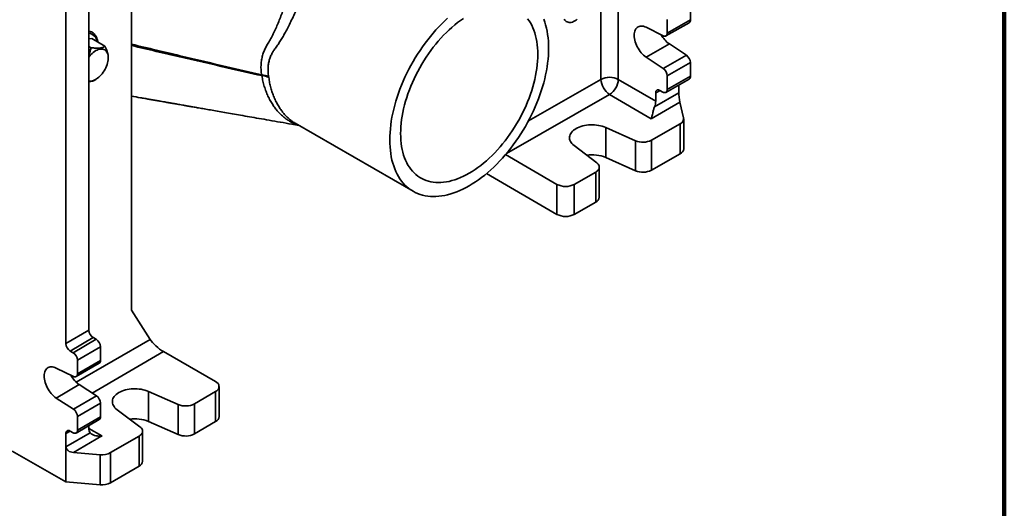
# Model space of a CAD drawing. Units: inches. Extents: x 0.1 to 8.4, y 0.1 to 10.9.
# Drawn here: x 6.9 to 8.4, y 7 to 7.8 of the extents above; entities that cross this region are included whole.
import ezdxf

# ---------------------------------------------------------------- set-up
doc = ezdxf.new("R2010")
doc.units = ezdxf.units.IN
doc.header["$MEASUREMENT"] = 0

msp = doc.modelspace()

# ---------------------------------------------------------------- linework, layer by layer
at = {"color": 7, "linetype": 'Continuous', "lineweight": 100}
msp.add_line((8.3984375, 0.0625), (8.3984375, 10.9375), dxfattribs=at)
at = {"color": 8, "linetype": 'Continuous', "lineweight": 35}
for p, q in [((7.80764033, 8.64285368), (7.80764033, 7.69407426)), ((7.78112404, 7.69413589), (7.78112404, 8.14698095)), ((7.67007102, 7.63054051), (7.78112404, 7.69413589)), ((7.79432881, 7.67114117), (7.63649658, 7.58075731)), ((7.87149097, 7.67732958), (7.86486098, 7.67353286)), ((6.97807404, 7.23072482), (7.09095998, 7.29641936)), ((7.11131405, 7.27758471), (7.00241374, 7.21420963)), ((6.99733549, 7.15989873), (7.01719591, 7.14852551)), ((6.96875261, 7.15608711), (6.96212267, 7.15222878))]:
    msp.add_line(p, q, dxfattribs=at)
at = {"color": 7, "linetype": 'Continuous', "lineweight": 35}
for p, q in [((7.06278982, 8.17264096), (7.06278982, 7.34126615)), ((6.96212267, 7.29002004), (6.96212267, 7.98918311)), ((6.99733538, 7.31051225), (6.99733538, 8.00133045)), ((7.91796473, 7.80609574), (7.91796473, 7.78516608)), ((7.88052379, 7.76054504), (7.91602119, 7.7808729)), ((7.88246733, 7.78576788), (7.88246733, 7.76483822)), ((7.88246733, 7.76483822), (7.91796473, 7.78516608)), ((7.87632508, 7.76077627), (7.85027582, 7.77382577)), ((6.99733538, 7.75625138), (7.00176249, 7.75677435)), ((7.02195923, 7.74511502), (7.00176249, 7.75677435)), ((7.85027582, 7.72800703), (7.88577322, 7.74833489)), ((7.88577322, 7.74833489), (7.91182248, 7.73106539)), ((7.00062027, 7.74259427), (6.99733538, 7.7444906)), ((7.87632508, 7.71073752), (7.91182248, 7.73106539)), ((7.02690563, 7.72703914), (7.02690563, 7.72822124)), ((7.85027582, 7.72800703), (7.87632508, 7.71073752)), ((7.91796473, 7.71985442), (7.88246733, 7.69952655)), ((7.91796473, 7.71985442), (7.91796473, 7.69892476)), ((7.26221002, 7.69983614), (7.2618146, 7.70095589)), ((7.00548874, 7.69264802), (7.00783385, 7.69400227)), ((7.27248815, 7.69870557), (7.2727759, 7.69683849)), ((7.80764033, 7.69407426), (7.86486098, 7.66077441)), ((7.88052379, 7.67430372), (7.91602119, 7.69463158)), ((7.88246733, 7.69952655), (7.88246733, 7.6785969)), ((7.88246733, 7.6785969), (7.91796473, 7.69892476)), ((7.90035838, 7.68566215), (7.90035838, 7.6734472)), ((7.85815184, 7.63399903), (7.79432881, 7.67114117)), ((7.86307757, 7.65209806), (7.90035838, 7.6734472)), ((7.86486098, 7.67353286), (7.86486098, 7.66077441)), ((7.87586495, 7.67478411), (7.87146336, 7.67734564)), ((7.90196894, 7.65909124), (7.85815184, 7.63399903)), ((7.90765959, 7.63541474), (7.90196894, 7.65909124)), ((7.31329107, 7.62694814), (7.49352508, 7.52290126)), ((7.85849717, 7.60116294), (7.90229227, 7.62624255)), ((7.90229227, 7.58031213), (7.90229227, 7.62624255)), ((7.90783751, 7.58799671), (7.90783751, 7.63392713)), ((7.83382376, 7.60028433), (7.78837575, 7.62056937)), ((7.78837575, 7.62056937), (7.78837575, 7.57463895)), ((7.83382376, 7.55435391), (7.83382376, 7.60028433)), ((7.85849717, 7.60116294), (7.85849717, 7.55523252)), ((7.73998672, 7.59285902), (7.77475815, 7.56645995)), ((7.85849717, 7.55523252), (7.90229227, 7.58031213)), ((7.7138191, 7.53355831), (7.63524931, 7.5792824)), ((7.83382376, 7.55435391), (7.78837575, 7.57463895)), ((7.60617709, 7.5502707), (7.7138191, 7.48762789)), ((7.77303755, 7.55222383), (7.74033539, 7.53349668)), ((7.77303755, 7.50629341), (7.77303755, 7.55222383)), ((7.77858279, 7.51397798), (7.77858279, 7.55990841)), ((7.7138191, 7.48762789), (7.7138191, 7.53355831)), ((7.74033539, 7.53349668), (7.74033539, 7.48756626)), ((7.77303755, 7.50629341), (7.74033539, 7.48756626)), ((7.06278982, 7.34126615), (7.09095998, 7.29641936)), ((6.96212267, 7.29002004), (6.99733538, 7.31051225)), ((7.00399114, 7.29904571), (6.96877844, 7.2785535)), ((6.97321561, 7.27601251), (7.00842832, 7.29650473)), ((7.00842832, 7.29650473), (7.00399114, 7.29904571)), ((7.01508408, 7.28503818), (6.97987137, 7.26454597)), ((7.01508408, 7.26410852), (7.01508408, 7.28503818)), ((6.97321561, 7.27601251), (6.96877844, 7.2785535)), ((6.97987137, 7.24361631), (6.97987137, 7.26454597)), ((6.97987137, 7.24361631), (7.01508408, 7.26410852)), ((7.11131405, 7.27758471), (7.1911832, 7.23184702)), ((6.94741959, 7.25245362), (6.97367946, 7.2395257)), ((6.97793107, 7.239325), (7.01314377, 7.25981721)), ((6.9826323, 7.22712709), (6.94741959, 7.20663487)), ((7.00889217, 7.20997916), (6.9826323, 7.22712709)), ((7.19672843, 7.17823202), (7.19672843, 7.22416244)), ((6.97367946, 7.18948695), (6.94741959, 7.20663487)), ((6.97367946, 7.18948695), (7.00889217, 7.20997916)), ((7.13418971, 7.19666766), (7.08846022, 7.21674077)), ((7.08846022, 7.21674077), (7.08846022, 7.17081035)), ((7.19128996, 7.21653949), (7.15885007, 7.19766094)), ((7.19128996, 7.17060907), (7.19128996, 7.21653949)), ((7.01508408, 7.19879686), (6.97987137, 7.17830465)), ((7.01508408, 7.1778672), (7.01508408, 7.19879686)), ((7.04045929, 7.18880639), (7.07559782, 7.16256981)), ((7.13418971, 7.15073724), (7.13418971, 7.19666766)), ((7.15885007, 7.19766094), (7.15885007, 7.15173052)), ((6.97793107, 7.15308368), (7.01314377, 7.17357589)), ((6.97987137, 7.15737499), (6.97987137, 7.17830465)), ((6.97987137, 7.15737499), (7.01508408, 7.1778672)), ((6.99733538, 7.15996254), (6.99733538, 7.16437612)), ((7.13418971, 7.15073724), (7.08846022, 7.17081035)), ((7.19128996, 7.17060907), (7.15885007, 7.15173052)), ((6.96212267, 7.13181526), (6.99910448, 7.15333701)), ((6.96212267, 7.13181526), (6.96212267, 7.15222878)), ((6.96877844, 7.15607238), (6.97321561, 7.15353139)), ((7.01719591, 7.14852551), (6.97373022, 7.12323043)), ((7.07407584, 7.14832615), (7.03063198, 7.12304378)), ((7.07407584, 7.10239573), (7.07407584, 7.14832615)), ((7.07951432, 7.11001868), (7.07951432, 7.1559491)), ((6.96212267, 7.07822977), (6.96212267, 7.13181526)), ((6.88003494, 7.12523795), (6.96212267, 7.07822977)), ((6.97373022, 7.12323043), (7.01474356, 7.11994529)), ((7.01474356, 7.07401487), (7.01474356, 7.11994529)), ((7.03063198, 7.12304378), (7.03063198, 7.07711336)), ((7.07407584, 7.10239573), (7.03063198, 7.07711336)), ((7.01474356, 7.07401487), (6.96212267, 7.07822977))]:
    msp.add_line(p, q, dxfattribs=at)
at = {"color": 7, "linetype": 'Continuous', "lineweight": 35, "flags": 128}
for points in [[(7.45792162, 7.60159333), (7.45801532, 7.60715726), (7.45829627, 7.61282079), (7.45876404, 7.6185752), (7.45941791, 7.62441159), (7.46025686, 7.63032099), (7.46127962, 7.63629427), (7.46248459, 7.64232223), (7.46386992, 7.64839557), (7.46543347, 7.65450492), (7.46717285, 7.66064087), (7.46908535, 7.66679396), (7.47116803, 7.67295469), (7.47341769, 7.67911357), (7.47583085, 7.6852611), (7.47840379, 7.6913878), (7.48113255, 7.69748423), (7.48401291, 7.70354099), (7.48704044, 7.70954872), (7.49021046, 7.71549819), (7.4935181, 7.7213802), (7.49695825, 7.72718568), (7.5005256, 7.7329057), (7.50421465, 7.73853143), (7.50801972, 7.74405418), (7.51193494, 7.74946546), (7.51595427, 7.75475691), (7.52007152, 7.75992037), (7.52428033, 7.76494789), (7.52857422, 7.7698317), (7.53294656, 7.77456429), (7.53739062, 7.77913835), (7.54189954, 7.78354683), (7.54646636, 7.78778293)], [(7.69347773, 7.78615207), (7.69504128, 7.78184796), (7.69642661, 7.77737409), (7.69763158, 7.77273736), (7.69865434, 7.76794492), (7.69949329, 7.76300417), (7.70014716, 7.75792271), (7.70061493, 7.75270838), (7.70089588, 7.74736923), (7.70098958, 7.74191348), (7.70089588, 7.73634955), (7.70061493, 7.73068602), (7.70014716, 7.72493161), (7.69949329, 7.71909522), (7.69865434, 7.71318582), (7.69763158, 7.70721254), (7.69642661, 7.70118458), (7.69504128, 7.69511124), (7.69347773, 7.68900189), (7.69173835, 7.68286594), (7.68982585, 7.67671285), (7.68774317, 7.67055212), (7.68549351, 7.66439324), (7.68308035, 7.65824571), (7.68050741, 7.65211901), (7.67777865, 7.64602258), (7.67489829, 7.63996583), (7.67187076, 7.63395809), (7.66870074, 7.62800863), (7.6653931, 7.62212662), (7.66195296, 7.61632113), (7.65838561, 7.61060111), (7.65469655, 7.60497539), (7.65089148, 7.59945263), (7.64697626, 7.59404135), (7.64295693, 7.5887499), (7.63883968, 7.58358644), (7.63463087, 7.57855893), (7.63033698, 7.57367511), (7.62596464, 7.56894252), (7.62152058, 7.56436846), (7.61701166, 7.55995998), (7.61244484, 7.55572388), (7.60782714, 7.55166668), (7.6031657, 7.54779465), (7.5984677, 7.54411376), (7.59374039, 7.54062968), (7.58899105, 7.53734778), (7.584227, 7.53427312), (7.5794556, 7.53141045), (7.5746842, 7.52876418), (7.56992015, 7.52633839), (7.56517081, 7.52413681), (7.5604435, 7.52216285), (7.5557455, 7.52041955), (7.55108406, 7.5189096), (7.54646636, 7.51763531), (7.54189954, 7.51659867), (7.53739062, 7.51580127), (7.53294656, 7.51524433), (7.52857422, 7.51492871), (7.52428033, 7.51485491), (7.52007152, 7.51502304), (7.51595427, 7.51543283), (7.51193494, 7.51608366), (7.50801972, 7.51697452), (7.50421465, 7.51810403), (7.5005256, 7.51947047), (7.49695825, 7.52107171), (7.4935181, 7.52290529), (7.49021046, 7.52496838), (7.48704044, 7.52725781), (7.48401291, 7.52977004), (7.48113255, 7.5325012), (7.47840379, 7.53544707), (7.47583085, 7.53860312), (7.47341769, 7.54196448), (7.47116803, 7.54552596), (7.46908535, 7.54928207), (7.46717285, 7.55322703), (7.46543347, 7.55735474), (7.46386992, 7.56165885), (7.46248459, 7.56613272), (7.46127962, 7.57076945), (7.46025686, 7.57556189), (7.45941791, 7.58050265), (7.45876404, 7.58558411), (7.45829627, 7.59079843), (7.45801532, 7.59613759), (7.45792162, 7.60159333)], [(7.47449444, 7.61116062), (7.47458901, 7.61635931), (7.47487256, 7.62165783), (7.47534458, 7.62704662), (7.47600421, 7.63251598), (7.47685027, 7.63805605), (7.47788122, 7.64365684), (7.47909523, 7.64930826), (7.48049009, 7.65500013), (7.48206329, 7.66072219), (7.483812, 7.66646413), (7.48573306, 7.67221561), (7.48782302, 7.67796625), (7.49007811, 7.68370569), (7.49249426, 7.68942359), (7.49506713, 7.69510966), (7.49779206, 7.70075363), (7.50066416, 7.70634534), (7.50367825, 7.71187471), (7.50682889, 7.71733179), (7.51011041, 7.72270673), (7.5135169, 7.72798984), (7.51704221, 7.73317162), (7.52068, 7.73824271), (7.5244237, 7.74319399), (7.52826657, 7.74801653), (7.53220169, 7.75270163), (7.53622197, 7.75724086), (7.54032015, 7.76162604), (7.54448886, 7.76584926), (7.54872058, 7.76990291), (7.55300769, 7.77377969), (7.55734246, 7.77747261), (7.56171708, 7.78097502), (7.56612366, 7.78428061), (7.57055427, 7.78738341)], [(7.66883309, 7.78689874), (7.67108818, 7.78376297), (7.67317814, 7.78042534), (7.6750992, 7.77689189), (7.67684791, 7.77316896), (7.67842111, 7.76926328), (7.67981597, 7.76518188), (7.68102998, 7.76093211), (7.68206093, 7.75652164), (7.68290699, 7.75195841), (7.68356662, 7.74725065), (7.68403864, 7.74240683), (7.68432219, 7.7374357), (7.68441676, 7.7323462), (7.68432219, 7.7271475), (7.68403864, 7.72184898), (7.68356662, 7.71646019), (7.68290699, 7.71099083), (7.68206093, 7.70545077), (7.68102998, 7.69984997), (7.67981597, 7.69419855), (7.67842111, 7.68850668), (7.67684791, 7.68278462), (7.6750992, 7.67704268), (7.67317814, 7.6712912), (7.67108818, 7.66554057), (7.66883309, 7.65980112), (7.66641694, 7.65408322), (7.66384407, 7.64839716), (7.66111914, 7.64275318), (7.65824704, 7.63716147), (7.65523295, 7.6316321), (7.65208231, 7.62617502), (7.64880079, 7.62080009), (7.6453943, 7.61551697), (7.64186899, 7.61033519), (7.6382312, 7.6052641), (7.6344875, 7.60031282), (7.63064463, 7.59549029), (7.62670951, 7.59080518), (7.62268923, 7.58626595), (7.61859105, 7.58188077), (7.61442234, 7.57765755), (7.61019062, 7.5736039), (7.60590351, 7.56972712), (7.60156874, 7.5660342), (7.59719412, 7.56253179), (7.59278754, 7.5592262), (7.58835693, 7.5561234), (7.58391028, 7.55322897), (7.5794556, 7.55054813), (7.57500092, 7.54808571), (7.57055427, 7.54584614), (7.56612366, 7.54383347), (7.56171708, 7.54205133), (7.55734246, 7.54050291), (7.55300769, 7.53919101), (7.54872058, 7.538118), (7.54448886, 7.53728581), (7.54032015, 7.53669595), (7.53622197, 7.53634946), (7.53220169, 7.53624698), (7.52826657, 7.53638869), (7.5244237, 7.53677434), (7.52068, 7.53740323), (7.51704221, 7.53827423), (7.5135169, 7.53938576), (7.51011041, 7.54073584), (7.50682889, 7.54232201), (7.50367825, 7.54414143), (7.50066416, 7.54619081), (7.49779206, 7.54846647), (7.49506713, 7.5509643), (7.49249426, 7.5536798), (7.49007811, 7.55660807), (7.48782302, 7.55974384), (7.48573306, 7.56308147), (7.483812, 7.56661492), (7.48206329, 7.57033785), (7.48049009, 7.57424353), (7.47909523, 7.57832493), (7.47788122, 7.5825747), (7.47685027, 7.58698517), (7.47600421, 7.5915484), (7.47534458, 7.59625616), (7.47487256, 7.60109998), (7.47458901, 7.60607111), (7.47449444, 7.61116062)], [(7.74487963, 7.78610069), (7.74304471, 7.78471565), (7.74118947, 7.7835414), (7.73933422, 7.78259081), (7.73749931, 7.78187429), (7.73570482, 7.78139968), (7.73397042, 7.7811722), (7.73231512, 7.78119433), (7.73075705, 7.78146583), (7.72931327, 7.78198372), (7.72799961, 7.78274234), (7.72683047, 7.78373336), (7.72581864, 7.78494594), (7.72497523, 7.78636678)], [(7.85027582, 7.77382577), (7.84830874, 7.77469602), (7.84637516, 7.77532029), (7.84449442, 7.77569236), (7.84268534, 7.77580848), (7.84096601, 7.77566751), (7.83935365, 7.77527085), (7.83786439, 7.77462247), (7.83651312, 7.77372886), (7.83531336, 7.77259896), (7.83427713, 7.77124407), (7.83341478, 7.76967775), (7.83273495, 7.76791568), (7.83224444, 7.76597548), (7.83194816, 7.76387657), (7.83184907, 7.76163994), (7.83194816, 7.75928798), (7.83224444, 7.75684422), (7.83273495, 7.75433311), (7.83341478, 7.75177978), (7.83427713, 7.74920977), (7.83531336, 7.7466488), (7.83651312, 7.74412249), (7.83786439, 7.74165612), (7.83935365, 7.73927437), (7.84096601, 7.73700107), (7.84268534, 7.73485895), (7.84449442, 7.73286947), (7.84637516, 7.73105252), (7.84830874, 7.72942628), (7.85027582, 7.72800703)], [(7.87632508, 7.76077627), (7.87754557, 7.76029955), (7.87870706, 7.76011701), (7.87976879, 7.76023508), (7.88069348, 7.76064959), (7.88144868, 7.76134601), (7.88200788, 7.76229989), (7.88235145, 7.76347774), (7.88246733, 7.76483822)], [(6.99733538, 7.72836155), (6.99878284, 7.7301955), (7.00049979, 7.73213062), (7.0022896, 7.7339057), (7.00413448, 7.73550309), (7.00601609, 7.73690693), (7.00791574, 7.73810326), (7.00981454, 7.73908019), (7.01169363, 7.73982801), (7.01353433, 7.74033928), (7.01531834, 7.74060894), (7.01702794, 7.7406343), (7.01864613, 7.7404151), (7.02015683, 7.73995353), (7.02154503, 7.73925416), (7.02279694, 7.73832396), (7.0239001, 7.73717217), (7.02484355, 7.73581023), (7.02561793, 7.73425169), (7.02621553, 7.73251202), (7.02663041, 7.73060852), (7.02685846, 7.7285601), (7.0268974, 7.72638713), (7.02674684, 7.72411121), (7.02640829, 7.72175494), (7.02588511, 7.71934175), (7.02518249, 7.71689562), (7.02430743, 7.71444086), (7.02326861, 7.71200187), (7.02207636, 7.70960289), (7.02074254, 7.70726776), (7.01928039, 7.70501969), (7.01770445, 7.70288101), (7.01603038, 7.700873), (7.01427482, 7.69901559), (7.01245522, 7.69732725), (7.01058965, 7.69582477), (7.01058965, 7.69582477)], [(7.86486098, 7.67353286), (7.86496128, 7.67480378), (7.86525915, 7.67591933), (7.86574553, 7.67684563), (7.86640564, 7.67755452), (7.86721943, 7.67802447), (7.86816217, 7.6782412), (7.86920521, 7.67819812), (7.87031687, 7.67789655), (7.87146336, 7.67734564)], [(7.87586495, 7.67478411), (7.87701144, 7.67423321), (7.8781231, 7.67393163), (7.87916614, 7.67388855), (7.88010888, 7.67410528), (7.88092267, 7.67457524), (7.88158278, 7.67528413), (7.88206916, 7.67621043), (7.88236703, 7.67732598), (7.88246733, 7.6785969)], [(7.78837575, 7.62056937), (7.78584727, 7.62159646), (7.78316917, 7.62248825), (7.7803631, 7.62323752), (7.77745177, 7.62383821), (7.77445872, 7.62428546), (7.77140816, 7.62457566), (7.76832477, 7.62470646), (7.7652335, 7.6246768), (7.76215935, 7.62448691), (7.75912719, 7.62413834), (7.75616154, 7.6236339), (7.7532864, 7.62297768), (7.75052502, 7.62217499), (7.74789974, 7.62123231), (7.7454318, 7.62015727), (7.74314116, 7.61895857), (7.74104635, 7.61764591), (7.73916431, 7.6162299), (7.73751028, 7.614722), (7.73609763, 7.6131344), (7.73493779, 7.61147996), (7.73404013, 7.60977204), (7.73341193, 7.60802447), (7.73305826, 7.60625139), (7.73298198, 7.60446713), (7.73318372, 7.60268614), (7.73366183, 7.60092281), (7.73441246, 7.59919141), (7.73542952, 7.59750595), (7.7367048, 7.59588006), (7.73822798, 7.5943269), (7.73998672, 7.59285902)], [(7.77303755, 7.55222383), (7.77453569, 7.55319132), (7.7758225, 7.55425535), (7.77687948, 7.55540065), (7.77769144, 7.55661073), (7.77824671, 7.55786821), (7.77853732, 7.55915502), (7.77855907, 7.56045265), (7.77831167, 7.56174246), (7.77779866, 7.56300591), (7.77702743, 7.56422484), (7.77600904, 7.56538173), (7.77475815, 7.56645995)], [(6.94741959, 7.20663487), (6.94543661, 7.20804495), (6.9434874, 7.20966216), (6.94159145, 7.21147033), (6.93976774, 7.21345137), (6.93803452, 7.21558546), (6.93640912, 7.21785124), (6.93490781, 7.22022604), (6.93354562, 7.2226861), (6.93233616, 7.22520681), (6.93129155, 7.22776295), (6.93042223, 7.23032893), (6.92973691, 7.23287909), (6.92924243, 7.23538791), (6.92894375, 7.23783029), (6.92884386, 7.24018178), (6.92894375, 7.24241887), (6.92924243, 7.24451917), (6.92973691, 7.24646165), (6.93042223, 7.2482269), (6.93129155, 7.24979724), (6.93233616, 7.25115697), (6.93354562, 7.25229247), (6.93490781, 7.25319239), (6.93640912, 7.25384772), (6.93803452, 7.2542519), (6.93976774, 7.2544009), (6.94159145, 7.25429322), (6.9434874, 7.25392993), (6.94543661, 7.25331468), (6.94741959, 7.25245362)], [(7.08846022, 7.21674077), (7.08591751, 7.21775608), (7.08322705, 7.21863539), (7.08041063, 7.21937159), (7.07749101, 7.21995873), (7.07449181, 7.22039206), (7.07143731, 7.22066807), (7.0683522, 7.22078453), (7.06526144, 7.22074049), (7.06219004, 7.22053632), (7.05916283, 7.22017367), (7.05620432, 7.21965546), (7.05333842, 7.2189859), (7.05058833, 7.21817039), (7.04797628, 7.21721554), (7.04552342, 7.21612907), (7.04324957, 7.21491976), (7.04117314, 7.2135974), (7.03931092, 7.21217269), (7.03767797, 7.21065715), (7.03628751, 7.20906304), (7.03515078, 7.20740325), (7.03427698, 7.20569122), (7.03367317, 7.20394079), (7.03334424, 7.20216612), (7.03329286, 7.20038157), (7.03351943, 7.19860157), (7.03402212, 7.19684052), (7.03479688, 7.19511266), (7.03583742, 7.19343199), (7.03713533, 7.19181208), (7.03868012, 7.19026604), (7.04045929, 7.18880639)], [(7.07407584, 7.14832615), (7.07556044, 7.14930057), (7.07683236, 7.15037056), (7.07787333, 7.15152072), (7.07866839, 7.15273454), (7.0792061, 7.15399456), (7.07947875, 7.15528268), (7.0794824, 7.15658037), (7.07921702, 7.15786899), (7.0786864, 7.15913002), (7.07789819, 7.16034532), (7.0768637, 7.16149744), (7.07559782, 7.16256981)]]:
    msp.add_lwpolyline(points, dxfattribs=at)
at = {"color": 7, "linetype": 'Continuous', "lineweight": 35}
for centre, radius, start, end in [((7.91347758, 7.78461092), 0.00452137, 304.23412063, 7.05288293), ((7.91010658, 7.78294647), 0.04230926, 209.09372068, 234.89120339), ((7.9033877, 7.71915606), 0.01459375, 2.74281066, 54.6919667), ((7.26107866, 7.67102705), 0.02993789, 67.59783858, 88.59139842), ((7.8678903, 7.6988282), 0.01459375, 2.74281066, 54.6919667), ((6.99906935, 7.70896342), 0.01747403, 264.30510539, 311.24510835), ((7.25968312, 7.67080983), 0.02913609, 63.29696061, 85.02462385), ((7.79432293, 7.66860858), 0.02873767, 62.39245197, 117.34120643), ((7.80993072, 7.69538939), 0.02883394, 182.49161187, 237.24175795), ((7.77903643, 7.69534752), 0.02863223, 302.28267194, 357.4512339), ((7.91341513, 7.69839787), 0.00458001, 304.68103647, 6.6059671), ((7.84057233, 7.66124543), 0.02429321, 337.88046703, 358.88903077), ((7.89900901, 7.63432032), 0.00871953, 292.11961368, 7.21039183), ((7.84521618, 7.62724119), 0.02926534, 247.0902712, 296.98859097), ((7.89821165, 7.58909976), 0.00968885, 294.90827343, 353.46287632), ((7.76737325, 7.5241319), 0.05469979, 67.42084928, 98.53004303), ((7.84521618, 7.58131077), 0.02926534, 247.0902712, 296.98859097), ((7.72713651, 7.55902398), 0.02873767, 242.39245197, 297.34120643), ((7.7690028, 7.51504793), 0.00963955, 294.74385324, 353.62729651), ((7.7271365, 7.51309005), 0.02873456, 242.38922353, 297.34443486), ((7.01161784, 7.31113757), 0.01429614, 182.50694525, 237.75914891), ((7.00080266, 7.28441347), 0.01429507, 2.50469586, 57.7613983), ((6.97640409, 7.29064475), 0.01429507, 182.50469586, 237.7613983), ((6.96558891, 7.26392065), 0.01429614, 2.50694525, 57.75914891), ((7.01057441, 7.26356325), 0.00454251, 304.44573067, 6.89426107), ((7.00668783, 7.26186024), 0.04224998, 208.80756206, 235.29424905), ((6.9758822, 7.24292306), 0.00404896, 237.0418773, 9.85866505), ((7.18827679, 7.22417262), 0.00820632, 291.54155448, 69.25763199), ((7.00061455, 7.19809019), 0.01448677, 2.79601113, 55.15269563), ((6.96540185, 7.17759798), 0.01448677, 2.79601113, 55.15269563), ((7.14545325, 7.22364603), 0.02923525, 247.33934601, 297.27373148), ((7.01051325, 7.17734959), 0.00460005, 304.87917057, 6.46082117), ((7.06767819, 7.12007783), 0.0548241, 67.72406657, 98.22348491), ((7.18723226, 7.17925545), 0.00955117, 295.14042684, 353.84882219), ((7.00884817, 7.15948766), 0.01152258, 177.63796776, 212.26191459), ((6.96620814, 7.1528387), 0.00413074, 51.52043999, 188.49104816), ((6.97578626, 7.15676446), 0.00413049, 231.51138571, 8.50010245), ((7.14545325, 7.17771561), 0.02923525, 247.33934601, 297.27373148), ((7.01754745, 7.14785313), 0.02804833, 264.26277963, 297.80732007), ((7.07000852, 7.11104897), 0.00956147, 295.17513564, 353.81411339), ((7.01754745, 7.10192271), 0.02804833, 264.26277963, 297.80732007)]:
    msp.add_arc(centre, radius, start, end, dxfattribs=at)
at = {"color": 8, "linetype": 'Continuous', "lineweight": 35}
msp.add_arc((6.99521022, 7.74983229), 0.01498204, 8.31476416, 81.84524514, dxfattribs=at)
at = {"color": 7, "linetype": 'Continuous', "lineweight": 35}
for centre, major_axis, ratio, start_param, end_param in [((7.90196894, 7.66674631), (-0.00107582, 0.01017281), 0.1178187289, 0.8393067052, 2.410103032), ((7.10427151, 7.28879641), (0.01471026, -0.0130621), 0.2469182572, 3.844051743, 5.4148480698), ((6.97373022, 7.1308855), (0.0115591, -0.00162459), 0.6521489731, 3.2329944462, 4.803790773)]:
    msp.add_ellipse(centre, major_axis=major_axis, ratio=ratio, start_param=start_param, end_param=end_param, dxfattribs=at)
for points, knots in [([(7.32474973, 7.82500517), (7.32366185, 7.82224562), (7.32148615, 7.81672668), (7.31790738, 7.80802446), (7.31403999, 7.79895428), (7.30985899, 7.78960515), (7.3055519, 7.78048113), (7.3014008, 7.77221407), (7.29742316, 7.76482955), (7.29364345, 7.75826415), (7.2898013, 7.75204484), (7.28594786, 7.74617177), (7.28210763, 7.74096848), (7.27864815, 7.73592098), (7.27592626, 7.73058178), (7.27378288, 7.72496654), (7.27229227, 7.71908176), (7.27151431, 7.71297012), (7.27146232, 7.70773125), (7.27174402, 7.704023), (7.27204464, 7.70137013), (7.27231071, 7.6997716), (7.27248815, 7.69870557)], [0, 0, 0, 0, 0.0570590877, 0.1141152741, 0.1795769353, 0.2453012402, 0.3109997355, 0.376426058, 0.4299863588, 0.4837560644, 0.537625472, 0.5914487477, 0.6450541574, 0.6939475031, 0.7430295521, 0.7920861264, 0.8409445963, 0.8899633869, 0.938982818, 0.9633745599, 0.9755750043, 1, 1, 1, 1]), ([(7.27180267, 7.74954021), (7.2718027, 7.74954027), (7.27180897, 7.74955061), (7.27315526, 7.75177486), (7.27580704, 7.75642628), (7.27965745, 7.76392988), (7.28339204, 7.77191739), (7.28697836, 7.78028614), (7.2904426, 7.78896473), (7.29383322, 7.79784953), (7.29717398, 7.80690049), (7.30034537, 7.81565007), (7.3033618, 7.82402975), (7.30525715, 7.82933882), (7.30620483, 7.8319934)], [0, 0, 0, 0, 0.00000247379, 0.00048280526, 0.10380297995, 0.20751210674, 0.31118787041, 0.41446237593, 0.51614314058, 0.61817589863, 0.72024318714, 0.82197119879, 0.91098414302, 1, 1, 1, 1]), ([(7.01109871, 7.75138466), (7.01104412, 7.75174755), (7.01086869, 7.7529137), (7.01043731, 7.75479361), (7.00974264, 7.7569646), (7.00886881, 7.7589787), (7.00782682, 7.76082206), (7.00662475, 7.76247987), (7.00527447, 7.76394118), (7.00378828, 7.76519704), (7.00217966, 7.76624523), (7.00045677, 7.76707195), (6.99883993, 7.7676452), (6.99776856, 7.76784783), (6.99733538, 7.76792976)], [0, 0, 0, 0, 0.0418976568, 0.1346376722, 0.2271988322, 0.319264577, 0.4105956904, 0.5009893615, 0.5903476585, 0.6787304223, 0.7663658013, 0.8536131692, 0.9408126673, 1, 1, 1, 1]), ([(7.2618146, 7.70095589), (7.26162795, 7.70216427), (7.26134879, 7.70397161), (7.26102523, 7.7069728), (7.26072282, 7.71117444), (7.26076759, 7.71713886), (7.26157783, 7.72413427), (7.26310981, 7.73092092), (7.26530737, 7.73746477), (7.26817121, 7.74371711), (7.27052049, 7.74764937), (7.27180264, 7.74954016), (7.27180267, 7.74954021)], [0, 0, 0, 0, 0.0691916411, 0.1034877308, 0.1722016082, 0.3108823984, 0.4495635654, 0.5869526235, 0.7248276845, 0.862662409, 0.9999962649, 1, 1, 1, 1]), ([(7.00062027, 7.74259427), (7.00038348, 7.74146674), (6.99991002, 7.73921218), (6.9988568, 7.73581697), (6.99801296, 7.73343882), (6.99738552, 7.73223769), (6.99733538, 7.7321417)], [0, 0, 0, 0, 0.3200206292, 0.6398947958, 0.9712223823, 1, 1, 1, 1]), ([(7.02195923, 7.74511502), (7.02160772, 7.74481404), (7.02090486, 7.74421222), (7.01952468, 7.74341664), (7.01781842, 7.74274178), (7.01545855, 7.74216937), (7.01222015, 7.74183538), (7.00832358, 7.7418726), (7.00439741, 7.74215173), (7.00188316, 7.74244631), (7.00062027, 7.74259427)], [0, 0, 0, 0, 0.1081122623, 0.2161750454, 0.3281071263, 0.4399634021, 0.5934940235, 0.7521556757, 0.8755101993, 1, 1, 1, 1]), ([(7.02688212, 7.72824507), (7.02688402, 7.72863619), (7.02688905, 7.72967336), (7.02667572, 7.7315141), (7.02625003, 7.73373598), (7.02561489, 7.73608677), (7.02479111, 7.73852823), (7.02361367, 7.74154618), (7.02259035, 7.74375362), (7.02195923, 7.74511502)], [0, 0, 0, 0, 0.0817881573, 0.2168858386, 0.3534365554, 0.4900168103, 0.6312851835, 0.7726012862, 1, 1, 1, 1]), ([(6.99733538, 7.69075978), (6.99765319, 7.69076631), (6.99928326, 7.69079981), (7.00175269, 7.69119391), (7.00408294, 7.69187764), (7.00511128, 7.69246985), (7.00547217, 7.69267768)], [0, 0, 0, 0, 0.08544535456, 0.43825593174, 0.80285752437, 1, 1, 1, 1]), ([(7.06278982, 7.66842447), (7.06728666, 7.66763759), (7.07394389, 7.66647266), (7.08273052, 7.66493637), (7.08911616, 7.66382007), (7.09539601, 7.66272253), (7.1014054, 7.66167248), (7.10678116, 7.66073332), (7.11135925, 7.65993363), (7.11513086, 7.65927489), (7.11828537, 7.65872399), (7.12084811, 7.65827646), (7.12286563, 7.65792417), (7.12477489, 7.65759079), (7.12687968, 7.65722329), (7.12955247, 7.65675665), (7.13277624, 7.65619384), (7.13664152, 7.65551909), (7.14114849, 7.65473238), (7.14629732, 7.65383372), (7.15208824, 7.65282309), (7.15852148, 7.65170045), (7.1659205, 7.65040939), (7.17434016, 7.64894035), (7.18383544, 7.64728374), (7.19413823, 7.64548631), (7.20524914, 7.64354787), (7.21716884, 7.64146821), (7.22989804, 7.63924706), (7.24343754, 7.63688408), (7.25803564, 7.63433566), (7.27371973, 7.63159664), (7.29051714, 7.62866159), (7.30568759, 7.62600948), (7.31525795, 7.62433455), (7.31893237, 7.62369149)], [0, 0, 0, 0, 0.0527199039, 0.0780478309, 0.1029979138, 0.1275703061, 0.15165434, 0.1734302897, 0.1905752913, 0.2053093007, 0.2176320785, 0.2275434105, 0.2353400845, 0.241272025, 0.2499072877, 0.2599857679, 0.2725667252, 0.2876506974, 0.3052383448, 0.3253304554, 0.3479279516, 0.3730318975, 0.4006435072, 0.4345473098, 0.471600634, 0.511805947, 0.5551660229, 0.6016839662, 0.6513632366, 0.7042076768, 0.7602215417, 0.8223072645, 0.8878825743, 0.9569540558, 1, 1, 1, 1]), ([(7.85815184, 7.63399903), (7.85815497, 7.63400934), (7.85835667, 7.63467259), (7.85879136, 7.63622838), (7.85947494, 7.6389844), (7.86018218, 7.64195791), (7.86088258, 7.64484882), (7.86154959, 7.64738882), (7.86226082, 7.64985476), (7.86280552, 7.65135085), (7.86307757, 7.65209806)], [0, 0, 0, 0, 0.0024633204, 0.1584966539, 0.3408709188, 0.5230347322, 0.6525242302, 0.7818141989, 0.8910287529, 1, 1, 1, 1]), ([(6.99910448, 7.15333701), (6.99942994, 7.15294644), (7.00009448, 7.15214896), (7.00171012, 7.15103675), (7.00374935, 7.15004505), (7.00648115, 7.14914978), (7.00983809, 7.14851048), (7.0135419, 7.14828581), (7.01603021, 7.14840788), (7.01717807, 7.14852371), (7.01719591, 7.14852551)], [0, 0, 0, 0, 0.10686401966, 0.21820028826, 0.34581563928, 0.47697712794, 0.65670351602, 0.84150714053, 0.99753673856, 1, 1, 1, 1])]:
    msp.add_open_spline(points, degree=3, knots=knots, dxfattribs=at)
at = {"color": 8, "linetype": 'Continuous', "lineweight": 35}
for points, knots in [([(7.06278982, 7.74798836), (7.0753923, 7.74496262), (7.0999903, 7.73905687), (7.14864006, 7.72755673), (7.2023824, 7.71491553), (7.24411344, 7.7051136), (7.2618146, 7.70095589)], [0, 0, 0, 0, 0.1902639631, 0.3713646233, 0.7333502133, 1, 1, 1, 1]), ([(7.26221002, 7.69983614), (7.24433719, 7.7038942), (7.20242105, 7.71341134), (7.14849932, 7.72581804), (7.09988994, 7.73709704), (7.07534099, 7.74291579), (7.06278982, 7.74589075)], [0, 0, 0, 0, 0.2686491394, 0.6300479598, 0.8108540327, 1, 1, 1, 1]), ([(7.3175777, 7.62447352), (7.31713186, 7.62459582), (7.31484519, 7.62522307), (7.31086139, 7.62687157), (7.30566148, 7.62942751), (7.30065696, 7.63253243), (7.29584838, 7.63611414), (7.29120883, 7.64021777), (7.28676361, 7.64484561), (7.28253858, 7.64999032), (7.27854137, 7.65566658), (7.27481665, 7.66187469), (7.27141642, 7.66859581), (7.26838449, 7.67578474), (7.26578996, 7.68342664), (7.26363953, 7.69146122), (7.26268637, 7.69704542), (7.26221002, 7.69983614)], [0, 0, 0, 0, 0.0163460191, 0.0838365546, 0.151272573, 0.2183626496, 0.2855067355, 0.3525974611, 0.4216979324, 0.4908562797, 0.5599580941, 0.6320918286, 0.7042889347, 0.7764240491, 0.8509282094, 0.9255009338, 1, 1, 1, 1]), ([(7.2727759, 7.69683849), (7.27315875, 7.69419051), (7.27392483, 7.68889207), (7.27574334, 7.68124564), (7.278016, 7.67379742), (7.28076307, 7.66662751), (7.28394137, 7.65978278), (7.28739555, 7.65354861), (7.29105269, 7.64792649), (7.29485741, 7.64289363), (7.29893617, 7.63826982), (7.3032737, 7.63407953), (7.30787506, 7.63041895), (7.31123227, 7.62806357), (7.31309177, 7.62708667), (7.31330575, 7.62697425)], [0, 0, 0, 0, 0.0832566007, 0.1665916299, 0.249856417, 0.335811597, 0.4218434394, 0.5077971695, 0.5868350073, 0.6659348274, 0.7449704414, 0.8264265167, 0.9079533548, 0.9894076594, 1, 1, 1, 1])]:
    msp.add_open_spline(points, degree=3, knots=knots, dxfattribs=at)

doc.saveas('drawing.dxf')
